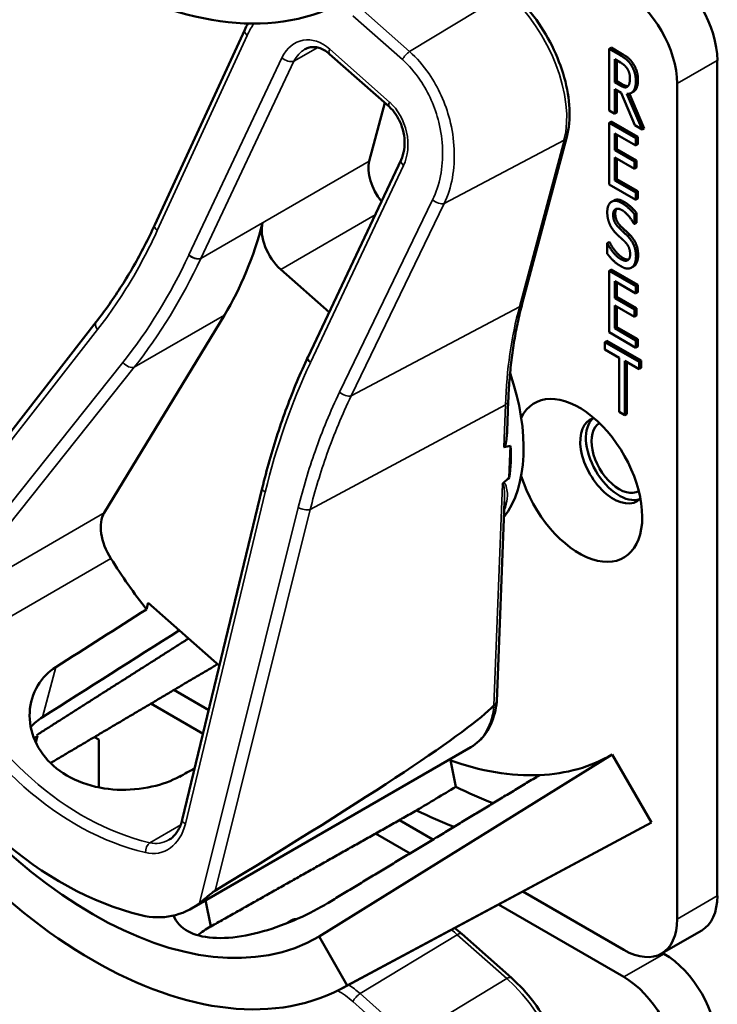
# Model space of a CAD drawing. Units: inches. Extents: x 1 to 190, y 1 to 147.
# Drawn here: x 177 to 178, y 118 to 120 of the extents above; entities that cross this region are included whole.
import ezdxf

# ---------------------------------------------------------------- set-up
doc = ezdxf.new("R2010")
doc.units = ezdxf.units.IN
doc.header["$LTSCALE"] = 8.695652
doc.header["$MEASUREMENT"] = 0
doc.layers.add('Visible (ANSI)', color=7, linetype='Continuous', lineweight=50)
doc.layers.add('Visible Narrow (ANSI)', color=7, linetype='Continuous', lineweight=35)

msp = doc.modelspace()

# ---------------------------------------------------------------- linework, layer by layer
at = {"layer": 'Visible (ANSI)'}
for p, q in [((177.3009, 119.3791), (177.4111, 119.6181)), ((177.8601, 119.5961), (177.8574, 119.5946)), ((177.8574, 119.5192), (177.8574, 119.5946)), ((177.8574, 119.5946), (177.8709, 119.5868)), ((177.8601, 119.5961), (177.8736, 119.5883)), ((177.5883, 119.5235), (177.5151, 119.5883)), ((177.8644, 119.5536), (177.8644, 119.5819)), ((177.8644, 119.5819), (177.8713, 119.5779)), ((177.867, 119.5804), (177.867, 119.5551)), ((177.99, 118.5576), (177.99, 119.5805)), ((177.867, 119.5551), (177.8644, 119.5536)), ((177.867, 119.5551), (177.8731, 119.5515)), ((177.8705, 119.55), (177.8644, 119.5536)), ((177.8723, 119.5406), (177.8644, 119.5452)), ((177.8644, 119.5452), (177.8644, 119.5152)), ((177.867, 119.5437), (177.867, 119.5167)), ((177.8871, 119.542), (177.8845, 119.5405)), ((177.9409, 119.5521), (177.9409, 118.5292)), ((177.8889, 119.501), (177.8723, 119.5406)), ((177.8793, 119.5394), (177.8979, 119.4958)), ((177.8824, 119.5397), (177.9005, 119.4973)), ((177.5827, 119.5284), (177.5637, 119.4572)), ((177.8644, 119.5152), (177.8574, 119.5192)), ((177.867, 119.5167), (177.8644, 119.5152)), ((177.8601, 119.5056), (177.8574, 119.5041)), ((177.8574, 119.5041), (177.8901, 119.4852)), ((177.8574, 119.4286), (177.8574, 119.5041)), ((177.8601, 119.5056), (177.8927, 119.4867)), ((177.8979, 119.4958), (177.8889, 119.501)), ((177.9005, 119.4973), (177.8979, 119.4958)), ((177.7511, 119.2828), (177.8056, 119.4869)), ((177.8901, 119.4763), (177.8644, 119.4911)), ((177.8644, 119.4911), (177.8644, 119.4705)), ((177.867, 119.4896), (177.867, 119.472)), ((177.8927, 119.4867), (177.8901, 119.4852)), ((177.8901, 119.4852), (177.8901, 119.4763)), ((177.8927, 119.4867), (177.8927, 119.4778)), ((177.867, 119.472), (177.8644, 119.4705)), ((177.8644, 119.4705), (177.8884, 119.4566)), ((177.867, 119.472), (177.891, 119.4581)), ((177.8927, 119.4778), (177.8901, 119.4763)), ((177.4887, 119.2175), (177.6027, 119.4589)), ((177.8884, 119.4477), (177.8644, 119.4616)), ((177.8644, 119.4616), (177.8644, 119.4336)), ((177.867, 119.4601), (177.867, 119.4351)), ((177.891, 119.4581), (177.8884, 119.4566)), ((177.891, 119.4581), (177.891, 119.4492)), ((177.8884, 119.4566), (177.8884, 119.4477)), ((177.891, 119.4492), (177.8884, 119.4477)), ((177.867, 119.4351), (177.8644, 119.4336)), ((177.8644, 119.4336), (177.8901, 119.4187)), ((177.867, 119.4351), (177.8927, 119.4202)), ((177.8901, 119.4098), (177.8574, 119.4286)), ((177.8927, 119.4202), (177.8901, 119.4187)), ((177.8901, 119.4187), (177.8901, 119.4098)), ((177.8927, 119.4113), (177.8901, 119.4098)), ((177.8927, 119.4202), (177.8927, 119.4113)), ((177.8633, 119.409), (177.8607, 119.4074)), ((177.891, 119.3937), (177.8884, 119.3922)), ((177.8884, 119.3922), (177.8884, 119.3802)), ((177.891, 119.3937), (177.891, 119.3817)), ((177.8884, 119.3802), (177.8878, 119.3805)), ((177.891, 119.3817), (177.8884, 119.3802)), ((177.8575, 119.3582), (177.8549, 119.3567)), ((177.8549, 119.3441), (177.8549, 119.3567)), ((177.8549, 119.3567), (177.8553, 119.3565)), ((177.8579, 119.358), (177.8553, 119.3565)), ((177.8575, 119.3582), (177.8579, 119.358)), ((177.8874, 119.3283), (177.8848, 119.3268)), ((177.8883, 119.3288), (177.8857, 119.3273)), ((177.4552, 119.3246), (177.5144, 119.2721)), ((177.8601, 119.3245), (177.8574, 119.323)), ((177.8574, 119.323), (177.8901, 119.3042)), ((177.8574, 119.2476), (177.8574, 119.323)), ((177.8601, 119.3245), (177.8927, 119.3057)), ((177.8901, 119.2952), (177.8644, 119.3101)), ((177.8644, 119.3101), (177.8644, 119.2894)), ((177.867, 119.3086), (177.867, 119.2909)), ((177.8927, 119.3057), (177.8901, 119.3042)), ((177.8901, 119.3042), (177.8901, 119.2952)), ((177.8927, 119.3057), (177.8927, 119.2968)), ((177.867, 119.2909), (177.8644, 119.2894)), ((177.8644, 119.2894), (177.8884, 119.2756)), ((177.867, 119.2909), (177.891, 119.2771)), ((177.8927, 119.2968), (177.8901, 119.2952)), ((177.8884, 119.2667), (177.8644, 119.2805)), ((177.8644, 119.2805), (177.8644, 119.2525)), ((177.867, 119.279), (177.867, 119.254)), ((177.891, 119.2771), (177.8884, 119.2756)), ((177.891, 119.2771), (177.891, 119.2682)), ((177.239, 119.0264), (177.3863, 119.2687)), ((177.8884, 119.2756), (177.8884, 119.2667)), ((177.891, 119.2682), (177.8884, 119.2667)), ((176.9652, 118.922), (177.2292, 119.2602)), ((177.867, 119.254), (177.8644, 119.2525)), ((177.867, 119.254), (177.8927, 119.2392)), ((177.8901, 119.2287), (177.8574, 119.2476)), ((177.8644, 119.2525), (177.8901, 119.2377)), ((177.8547, 119.2371), (177.8521, 119.2356)), ((177.8521, 119.2267), (177.8521, 119.2356)), ((177.8521, 119.2356), (177.8941, 119.2114)), ((177.8547, 119.2371), (177.8967, 119.2129)), ((177.8927, 119.2392), (177.8901, 119.2377)), ((177.8901, 119.2377), (177.8901, 119.2287)), ((177.8927, 119.2302), (177.8901, 119.2287)), ((177.8927, 119.2392), (177.8927, 119.2302)), ((177.4886, 119.2174), (177.4887, 119.2175)), ((177.8696, 119.2165), (177.8521, 119.2267)), ((177.8696, 119.15), (177.8696, 119.2165)), ((177.8941, 119.2024), (177.8766, 119.2125)), ((177.8766, 119.2125), (177.8766, 119.146)), ((177.8792, 119.211), (177.8792, 119.1475)), ((177.8967, 119.2129), (177.8941, 119.2114)), ((177.8941, 119.2114), (177.8941, 119.2024)), ((177.8967, 119.2129), (177.8967, 119.2039)), ((177.8967, 119.2039), (177.8941, 119.2024)), ((177.7325, 119.1264), (177.7339, 119.1635)), ((177.8766, 119.146), (177.8696, 119.15)), ((177.8792, 119.1475), (177.8766, 119.146)), ((177.7352, 119.0696), (177.7367, 119.1086)), ((177.3346, 118.6508), (177.4325, 119.0567)), ((177.7199, 118.7955), (177.7292, 119.0406)), ((177.2909, 118.9084), (177.293, 118.9165)), ((177.293, 118.9165), (177.3801, 118.8394)), ((177.367, 118.7851), (177.3244, 118.8097)), ((177.296, 118.7929), (177.36, 118.7559)), ((177.1573, 118.7534), (177.1552, 118.7454)), ((177.2269, 118.7519), (177.2322, 118.7489)), ((177.2322, 118.7489), (177.2322, 118.6903)), ((177.3458, 118.5421), (177.6882, 118.7398)), ((177.8612, 118.7305), (177.5021, 118.5076)), ((177.6631, 118.7235), (177.6697, 118.6911)), ((177.8612, 118.7305), (177.9093, 118.6473)), ((177.6417, 118.6265), (177.6005, 118.6503)), ((177.5308, 118.4446), (177.9033, 118.644)), ((177.9093, 118.6473), (177.5366, 118.4478)), ((177.5714, 118.6339), (177.6136, 118.6095)), ((177.8755, 118.4915), (177.7518, 118.5629)), ((177.3697, 118.5201), (177.3631, 118.5521)), ((177.3697, 118.5201), (177.3632, 118.5521)), ((177.722, 118.5469), (177.8755, 118.4583)), ((177.4679, 118.5274), (177.4653, 118.5259)), ((177.5021, 118.5076), (177.5366, 118.4478)), ((177.7377, 118.4572), (177.6771, 118.5109)), ((177.9217, 118.4869), (177.9709, 118.5153)), ((177.9247, 118.4867), (177.923, 118.4876))]:
    msp.add_line(p, q, dxfattribs=at)
for centre, major_axis, ratio, start_param, end_param in [((177.2249, 120.1949), (0.3118, -0.54), 0.57735, 4.712389, 6.283185), ((177.9247, 119.6182), (-0.0462, 0.08), 0.57735, 3.926991, 5.497787), ((177.8755, 119.5899), (0.0462, -0.08), 0.57735, 0.785398, 2.356194), ((177.594, 119.4303), (-0.0222, 0.0384), 0.57735, 0.524223, 1.840847), ((176.868, 119.8789), (0.413, -0.7153), 0.57735, 0.30616, 0.528894), ((177.4633, 119.3549), (0.0222, -0.0384), 0.57735, 3.670486, 5.236612), ((177.5907, 119.1991), (0.1146, -0.1984), 0.57735, 0.231496, 1.241607), ((177.8207, 119.0663), (-0.0547, 0.0947), 0.57735, 1.196203, 6.657779), ((177.8628, 119.0906), (-0.0288, 0.0499), 0.57735, 6.121997, 9.585967), ((177.8698, 119.0947), (-0.0288, 0.0499), 0.57735, 0.122456, 3.019137), ((177.8698, 119.0947), (0.024, -0.0416), 0.57735, 3.141188, 6.28359), ((172.9619, 116.5266), (4.8009, 2.5799), 0.028955, 0.089856, 0.105159), ((177.575, 119.19), (-0.1146, 0.1984), 0.57735, 3.77701, 3.990746), ((172.9619, 116.5266), (4.8009, 2.5799), 0.028955, 6.145985, 6.159304), ((177.2714, 118.9882), (-0.0259, 0.0448), 0.57735, 0.30616, 1.63311), ((177.4444, 119.1146), (-0.2107, 0.3649), 0.57735, 1.63311, 1.814912), ((175.0859, 117.7529), (-8.2428, -5.1855), 0.020824, 1.814493, 1.828472), ((175.0859, 117.7529), (-9.9492, -6.259), 0.020824, 1.768017, 1.785299), ((177.2249, 118.9879), (0.2773, -0.4803), 0.57735, 4.712389, 6.283185), ((177.2249, 118.9879), (0.3118, -0.54), 0.57735, 4.712389, 6.283185), ((177.3019, 119.0324), (0.136, -0.4977), 0.74809, 4.972883, 5.888411), ((174.7822, 117.2241), (2.9425, 1.5812), 0.028955, 5.77466, 6.190615), ((177.3346, 119.0512), (0.2753, -0.4768), 0.57735, 5.0223, 5.024982), ((177.5907, 119.1991), (0.2705, -0.4686), 0.57735, 5.683167, 5.992468), ((177.5907, 119.1991), (0.2705, -0.4686), 0.57735, 5.992468, 6.283185), ((175.0859, 117.7529), (8.8185, 4.6752), 0.02188, 4.958195, 4.960396), ((173.7835, 117.001), (19.4158, 11.5829), 0.024288, 4.896872, 4.899394), ((177.6398, 119.2275), (0.3186, -0.5518), 0.57735, 5.564098, 5.666193), ((177.5907, 119.1991), (-0.3186, 0.5518), 0.57735, 2.425028, 2.527584), ((177.5907, 119.1991), (0.3186, -0.5518), 0.57735, 6.264668, 6.283185), ((177.9247, 118.5953), (0.0462, -0.08), 0.57735, 0, 0.785398), ((177.2891, 118.6715), (-0.0376, 0.1374), 0.74809, 2.746818, 3.444318), ((177.3346, 119.0512), (0.2753, -0.4768), 0.57735, 5.972731, 5.973082), ((177.8755, 118.5669), (0.0462, -0.08), 0.57735, 5.497787, 7.068583), ((177.9247, 118.4112), (-0.0462, 0.08), 0.57735, 3.926991, 5.497787), ((177.8755, 118.3829), (0.0462, -0.08), 0.57735, 0.785398, 2.356194)]:
    msp.add_ellipse(centre, major_axis=major_axis, ratio=ratio, start_param=start_param, end_param=end_param, dxfattribs=at)
for points, degree, knots in [([(177.8056, 119.4869), (177.8084, 119.4974), (177.8095, 119.5091), (177.8084, 119.5336), (177.8062, 119.5465), (177.7989, 119.5724), (177.7939, 119.5855), (177.7812, 119.6108), (177.7737, 119.623), (177.7568, 119.6454), (177.7475, 119.6555), (177.7377, 119.6642)], 3, [0, 0, 0, 0, 0.314159, 0.314159, 0.628319, 0.628319, 0.942478, 0.942478, 1.256637, 1.256637, 1.570796, 1.570796, 1.570796, 1.570796]), ([(177.5151, 119.5883), (177.5129, 119.5902), (177.5108, 119.5918), (177.5064, 119.5943), (177.5042, 119.5952), (177.4999, 119.5965), (177.4979, 119.5968), (177.4939, 119.5969), (177.4919, 119.5967), (177.4883, 119.5958), (177.4865, 119.5951), (177.4848, 119.5941)], 3, [0, 0, 0, 0, 0.209315, 0.209315, 0.418629, 0.418629, 0.627944, 0.627944, 0.837259, 0.837259, 1.046574, 1.046574, 1.046574, 1.046574]), ([(177.8928, 119.5567), (177.8928, 119.5485), (177.8887, 119.5429), (177.8871, 119.542)], 2, [0, 0, 0, 1, 1.417143, 1.417143, 1.417143]), ([(177.8731, 119.5515), (177.8762, 119.5498), (177.8797, 119.5489), (177.8806, 119.549)], 2, [0, 0, 0, 1, 1.472348, 1.472348, 1.472348]), ([(177.6027, 119.4589), (177.6043, 119.4625), (177.6056, 119.4666), (177.607, 119.4755), (177.6071, 119.4803), (177.6062, 119.4898), (177.6052, 119.4946), (177.6023, 119.5036), (177.6003, 119.5078), (177.5957, 119.5154), (177.5931, 119.5188), (177.5896, 119.5222), (177.5889, 119.5229), (177.5883, 119.5235)], 3, [-1.570796, -1.570796, -1.570796, -1.570796, -1.256637, -1.256637, -0.948392, -0.948392, -0.647434, -0.647434, -0.354163, -0.354163, -0.067648, -0.067648, 0, 0, 0, 0]), ([(177.2292, 119.2602), (177.2347, 119.2673), (177.2401, 119.2746), (177.2505, 119.2894), (177.2556, 119.297), (177.2655, 119.3126), (177.2703, 119.3205), (177.2796, 119.3367), (177.2841, 119.345), (177.2928, 119.3618), (177.2969, 119.3704), (177.3009, 119.3791)], 3, [1.3620344, 1.3620344, 1.3620344, 1.3620344, 1.4056901, 1.4056901, 1.4493458, 1.4493458, 1.4930014, 1.4930014, 1.5366571, 1.5366571, 1.5803128, 1.5803128, 1.5803128, 1.5803128]), ([(177.7339, 119.1635), (177.7343, 119.1721), (177.7348, 119.1806), (177.7361, 119.1972), (177.7369, 119.2055), (177.7389, 119.2216), (177.74, 119.2296), (177.7426, 119.2453), (177.7441, 119.253), (177.7473, 119.2681), (177.7491, 119.2756), (177.7511, 119.2828)], 3, [2.92353, 2.92353, 2.92353, 2.92353, 2.9671426, 2.9671426, 3.0107551, 3.0107551, 3.0543676, 3.0543676, 3.0979801, 3.0979801, 3.1415927, 3.1415927, 3.1415927, 3.1415927]), ([(177.4325, 119.0567), (177.4352, 119.0681), (177.4382, 119.0793), (177.4445, 119.1016), (177.4478, 119.1126), (177.4549, 119.1343), (177.4587, 119.1451), (177.4666, 119.1662), (177.4707, 119.1767), (177.4794, 119.1973), (177.4839, 119.2074), (177.4886, 119.2174)], 3, [1.3527337, 1.3527337, 1.3527337, 1.3527337, 1.3963453, 1.3963453, 1.4399568, 1.4399568, 1.4835683, 1.4835683, 1.5271799, 1.5271799, 1.5707914, 1.5707914, 1.5707914, 1.5707914]), ([(177.7325, 119.1264), (177.7324, 119.1237), (177.7322, 119.1211), (177.7316, 119.1157), (177.7312, 119.1121), (177.7299, 119.1087), (177.7297, 119.1083), (177.7294, 119.1077), (177.7293, 119.1075), (177.729, 119.1072), (177.7289, 119.1071), (177.7287, 119.107), (177.7286, 119.1069), (177.7285, 119.1069), (177.7284, 119.1069)], 3, [0.48174539, 0.48174539, 0.48174539, 0.48174539, 0.50905753, 0.50905753, 0.54187781, 0.54187781, 0.54642847, 0.54642847, 0.5487038, 0.5487038, 0.55097913, 0.55097913, 0.55097913, 0.55236234, 0.55236234, 0.55236234, 0.55236234]), ([(177.7279, 119.0633), (177.7279, 119.0633), (177.7279, 119.0633), (177.7276, 119.063), (177.7274, 119.0628), (177.727, 119.0623), (177.7268, 119.062), (177.7267, 119.0617), (177.7267, 119.0617), (177.7267, 119.0617)], 3, [0, 0, 0, 0, 0.000161867, 0.000161867, 0.003589318, 0.003589318, 0.007390752, 0.007390752, 0.007448753, 0.007448753, 0.007448753, 0.007448753]), ([(177.331, 118.7035), (177.3216, 118.6984), (177.31, 118.6941), (177.2837, 118.6882), (177.2688, 118.6869), (177.2408, 118.6882), (177.226, 118.6909), (177.1988, 118.7009), (177.1865, 118.7082), (177.1674, 118.7252), (177.1594, 118.7358), (177.1492, 118.7589), (177.1471, 118.7712), (177.1483, 118.7936), (177.1516, 118.8052), (177.1631, 118.8243), (177.1708, 118.832), (177.1796, 118.8376)], 3, [0.013225, 0.013225, 0.013225, 0.013225, 0.144265, 0.144265, 0.28853, 0.28853, 0.43277, 0.43277, 0.577011, 0.577011, 0.721251, 0.721251, 0.865491, 0.865491, 1.009756, 1.009756, 1.140796, 1.140796, 1.140796, 1.140796]), ([(177.6882, 118.7398), (177.6919, 118.7419), (177.6952, 118.7444), (177.7014, 118.7501), (177.7041, 118.7533), (177.709, 118.7604), (177.7111, 118.7642), (177.7147, 118.7724), (177.7162, 118.7767), (177.7185, 118.7857), (177.7193, 118.7904), (177.7199, 118.7952)], 3, [5.7589625, 5.7589625, 5.7589625, 5.7589625, 5.8922876, 5.8922876, 6.0256126, 6.0256126, 6.1589377, 6.1589377, 6.2922627, 6.2922627, 6.4255878, 6.4255878, 6.4255878, 6.4255878]), ([(177.7199, 118.7955), (177.7199, 118.7947), (177.7196, 118.7938), (177.7185, 118.7923), (177.7177, 118.7916), (177.7166, 118.791)], 3, [0.03053431, 0.03053431, 0.03053431, 0.03053431, 0.04482402, 0.04482402, 0.05969826, 0.05969826, 0.05969826, 0.05969826]), ([(177.3182, 118.6262), (177.3197, 118.627), (177.3211, 118.628), (177.3238, 118.6304), (177.3251, 118.6317), (177.3275, 118.6347), (177.3287, 118.6363), (177.3308, 118.64), (177.3317, 118.642), (177.3334, 118.6462), (177.3341, 118.6484), (177.3346, 118.6508)], 3, [1.0465735, 1.0465735, 1.0465735, 1.0465735, 1.1950306, 1.1950306, 1.3434877, 1.3434877, 1.4919448, 1.4919448, 1.6404019, 1.6404019, 1.7888589, 1.7888589, 1.7888589, 1.7888589]), ([(177.3556, 118.5487), (177.3589, 118.5513), (177.3633, 118.5549), (177.3688, 118.5594), (177.3705, 118.5608), (177.3728, 118.5626), (177.3739, 118.5633), (177.3747, 118.5638)], 3, [0.07641991, 0.07641991, 0.07641991, 0.07641991, 0.13196431, 0.13196431, 0.15117408, 0.15117408, 0.16245787, 0.16245787, 0.16245787, 0.16245787]), ([(177.5126, 118.5487), (177.5025, 118.5425), (177.4899, 118.5358), (177.4625, 118.5236), (177.4477, 118.5181), (177.4199, 118.5102), (177.405, 118.5073), (177.3777, 118.5053), (177.3652, 118.5062), (177.3452, 118.5115), (177.3366, 118.5162), (177.3277, 118.5257), (177.3254, 118.5294), (177.324, 118.5334)], 3, [0.0021719, 0.0021719, 0.0021719, 0.0021719, 0.1505406, 0.1505406, 0.3010812, 0.3010812, 0.4515086, 0.4515086, 0.601936, 0.601936, 0.7523634, 0.7523634, 0.8336831, 0.8336831, 0.8336831, 0.8336831]), ([(177.3697, 118.5201), (177.3696, 118.52), (177.3694, 118.52), (177.3693, 118.5199), (177.3636, 118.5167), (177.3582, 118.5132), (177.3536, 118.5093)], 3, [2.39249549, 2.39249549, 2.39249549, 2.39249549, 2.39440074, 2.39440074, 2.39440074, 2.47828262, 2.47828262, 2.47828262, 2.47828262]), ([(177.463, 118.5242), (177.4647, 118.5258), (177.4689, 118.5275), (177.4713, 118.5276)], 2, [0.4777448, 0.4777448, 0.4777448, 1, 1.4682128, 1.4682128, 1.4682128]), ([(177.4679, 118.5274), (177.4687, 118.5279), (177.4719, 118.5291), (177.4748, 118.5291)], 2, [0.7998892, 0.7998892, 0.7998892, 1, 1.5574423, 1.5574423, 1.5574423]), ([(177.8056, 118.2799), (177.8084, 118.2904), (177.8095, 118.3021), (177.8084, 118.3266), (177.8062, 118.3395), (177.7989, 118.3655), (177.7939, 118.3785), (177.7812, 118.4038), (177.7737, 118.416), (177.7568, 118.4384), (177.7475, 118.4485), (177.7377, 118.4572)], 3, [0, 0, 0, 0, 0.314159, 0.314159, 0.628319, 0.628319, 0.942478, 0.942478, 1.256637, 1.256637, 1.570796, 1.570796, 1.570796, 1.570796])]:
    msp.add_open_spline(points, degree=degree, knots=knots, dxfattribs=at)
for points, degree in [([(177.4111, 119.6181), (177.4123, 119.6207), (177.4135, 119.6232), (177.4149, 119.6257)], 3), ([(177.8709, 119.5868), (177.8754, 119.5842), (177.8815, 119.5793), (177.8842, 119.5752)], 2), ([(177.8736, 119.5883), (177.8781, 119.5857), (177.8841, 119.5808), (177.8868, 119.5767)], 2), ([(177.8713, 119.5779), (177.8742, 119.5762), (177.8781, 119.5728), (177.8796, 119.5705)], 2), ([(177.8796, 119.5705), (177.8813, 119.5679), (177.883, 119.5619), (177.883, 119.5586)], 2), ([(177.8842, 119.5752), (177.887, 119.571), (177.8902, 119.5612), (177.8902, 119.5552)], 2), ([(177.8868, 119.5767), (177.8896, 119.5725), (177.8928, 119.5627), (177.8928, 119.5567)], 2), ([(177.8902, 119.5552), (177.8902, 119.547), (177.8843, 119.5392), (177.8793, 119.5394)], 2), ([(177.883, 119.5586), (177.883, 119.5547), (177.8815, 119.5496), (177.88, 119.5484)], 2), ([(177.88, 119.5484), (177.8783, 119.547), (177.8735, 119.5483), (177.8705, 119.55)], 2), ([(177.8633, 119.409), (177.8681, 119.4117), (177.8754, 119.4075)], 2), ([(177.8552, 119.3946), (177.8552, 119.4038), (177.8651, 119.4105), (177.8728, 119.406)], 2), ([(177.8733, 119.3971), (177.8684, 119.3999), (177.8624, 119.3968), (177.8624, 119.3915)], 2), ([(177.8667, 119.3988), (177.865, 119.3969), (177.865, 119.393)], 2), ([(177.8728, 119.406), (177.8772, 119.4035), (177.885, 119.3965), (177.8884, 119.3922)], 2), ([(177.8754, 119.4075), (177.8798, 119.405), (177.8876, 119.398), (177.891, 119.3937)], 2), ([(177.8586, 119.379), (177.857, 119.3824), (177.8552, 119.3902), (177.8552, 119.3946)], 2), ([(177.8624, 119.3915), (177.8624, 119.3867), (177.866, 119.379), (177.8693, 119.3758)], 2), ([(177.865, 119.393), (177.865, 119.3882), (177.8686, 119.3805), (177.8719, 119.3773)], 2), ([(177.8878, 119.3805), (177.8853, 119.3852), (177.8776, 119.3946), (177.8733, 119.3971)], 2), ([(177.8672, 119.3674), (177.8645, 119.37), (177.8603, 119.3756), (177.8586, 119.379)], 2), ([(177.8693, 119.3758), (177.8715, 119.3737), (177.8779, 119.3678), (177.88, 119.3656)], 2), ([(177.8719, 119.3773), (177.8741, 119.3752), (177.8805, 119.3693), (177.8826, 119.3671)], 2), ([(177.8767, 119.3585), (177.8743, 119.3609), (177.8703, 119.3645), (177.8672, 119.3674)], 2), ([(177.88, 119.3656), (177.8854, 119.3601), (177.8904, 119.3477), (177.8904, 119.3406)], 2), ([(177.8826, 119.3671), (177.888, 119.3616), (177.893, 119.3492), (177.893, 119.3421)], 2), ([(177.8553, 119.3565), (177.8588, 119.3498), (177.8675, 119.3396), (177.8715, 119.3373)], 2), ([(177.8579, 119.358), (177.8614, 119.3513), (177.8701, 119.3412), (177.8741, 119.3388)], 2), ([(177.8832, 119.3432), (177.8832, 119.3477), (177.8801, 119.3551), (177.8767, 119.3585)], 2), ([(177.872, 119.3284), (177.8663, 119.3316), (177.8583, 119.3397), (177.8549, 119.3441)], 2), ([(177.8715, 119.3373), (177.8773, 119.334), (177.8832, 119.3375), (177.8832, 119.3432)], 2), ([(177.8741, 119.3388), (177.8786, 119.3362), (177.8814, 119.3367)], 2), ([(177.8904, 119.3406), (177.8904, 119.3362), (177.8879, 119.329), (177.8857, 119.3273)], 2), ([(177.893, 119.3421), (177.893, 119.3377), (177.8905, 119.3305), (177.8883, 119.3288)], 2), ([(177.8857, 119.3273), (177.8831, 119.3255), (177.8768, 119.3256), (177.872, 119.3284)], 2), ([(177.8883, 119.3288), (177.8879, 119.3285), (177.8874, 119.3283)], 2), ([(177.4886, 119.2174), (177.4886, 119.2174), (177.4886, 119.2174), (177.4886, 119.2174)], 3), ([(177.7164, 118.7907), (177.7164, 118.7908), (177.7165, 118.7909), (177.7166, 118.791)], 3), ([(177.1632, 118.7762), (177.158, 118.7729), (177.1532, 118.7689), (177.149, 118.7643)], 3), ([(177.153, 118.7506), (177.1544, 118.7516), (177.1559, 118.7525), (177.1573, 118.7534)], 3), ([(177.6771, 118.5109), (177.6742, 118.5135), (177.6713, 118.5159), (177.6683, 118.5182)], 3)]:
    msp.add_open_spline(points, degree=degree, dxfattribs=at)
for points, weights in [([(177.1564, 118.7545), (177.2501, 118.8141), (177.3424, 118.8727)], [16.3621099121, 16.3737258195, 16.3851762775]), ([(177.3779, 118.8413), (177.275, 118.7804), (177.1732, 118.7202)], [20.6271519727, 20.6479935296, 20.6686541384]), ([(177.7723, 118.7054), (177.644, 118.6279), (177.5127, 118.5487)], [16.2630411641, 16.2477767468, 16.2322058474]), ([(177.6217, 118.6622), (177.4949, 118.5907), (177.3697, 118.5201)], [20.7374817284, 20.7631504029, 20.7885493074])]:
    msp.add_rational_spline(points, weights, degree=2, dxfattribs=at)
at = {"layer": 'Visible Narrow (ANSI)'}
for p, q in [((177.7321, 119.6633), (177.613, 119.5912)), ((177.613, 119.5912), (177.5524, 119.6449)), ((177.5436, 119.6351), (177.6042, 119.5814)), ((177.304, 119.3721), (177.4141, 119.6111)), ((177.4713, 119.5794), (177.5005, 119.5963)), ((177.5886, 119.5294), (177.5154, 119.5943)), ((177.4567, 119.5838), (177.3427, 119.3424)), ((177.3573, 119.338), (177.4713, 119.5794)), ((177.8736, 119.5883), (177.8709, 119.5868)), ((177.9409, 119.5521), (177.99, 119.5805)), ((177.8868, 119.5767), (177.8842, 119.5752)), ((177.8928, 119.5567), (177.8902, 119.5552)), ((177.8731, 119.5515), (177.8705, 119.55)), ((177.6556, 119.4053), (177.8022, 119.4829)), ((177.8022, 119.4829), (177.7477, 119.2788)), ((177.5637, 119.4572), (177.3573, 119.338)), ((177.4916, 119.2104), (177.6057, 119.4518)), ((177.6413, 119.4098), (177.5273, 119.1742)), ((177.5416, 119.1697), (177.6556, 119.4053)), ((177.8754, 119.4075), (177.8728, 119.406)), ((177.4552, 119.3246), (177.5707, 119.3913)), ((177.865, 119.393), (177.8624, 119.3915)), ((177.3572, 119.3379), (177.433, 119.3816)), ((177.8719, 119.3773), (177.8693, 119.3758)), ((177.8826, 119.3671), (177.88, 119.3656)), ((177.8741, 119.3388), (177.8715, 119.3373)), ((177.893, 119.3421), (177.8904, 119.3406)), ((177.5416, 119.1697), (177.7477, 119.2788)), ((177.2758, 119.2049), (177.3863, 119.2687)), ((176.9579, 118.9012), (177.2309, 119.251)), ((177.2618, 119.2107), (177.0296, 118.9194)), ((177.0436, 118.9136), (177.2758, 119.2049)), ((177.4913, 119.0305), (177.7304, 119.1589)), ((177.7304, 119.1589), (177.7284, 119.1069)), ((177.7267, 119.0617), (177.7164, 118.7907)), ((177.3384, 118.6458), (177.4363, 119.0517)), ((177.239, 119.0264), (177.0436, 118.9136)), ((177.4767, 119.0332), (177.3556, 118.5487)), ((177.3747, 118.5638), (177.4913, 119.0305)), ((177.0383, 118.8499), (177.2472, 118.9705)), ((177.1632, 118.7762), (177.1796, 118.8376)), ((177.3327, 118.6445), (177.2949, 118.6226)), ((177.99, 118.5576), (177.9409, 118.5292)), ((177.5524, 118.4379), (177.6715, 118.51)), ((177.6715, 118.51), (177.7321, 118.4564)), ((177.9247, 118.4867), (177.8755, 118.4583)), ((177.7321, 118.4564), (177.613, 118.3842)), ((177.613, 118.3842), (177.5524, 118.4379)), ((177.5436, 118.4281), (177.6042, 118.3744))]:
    msp.add_line(p, q, dxfattribs=at)
for centre, major_axis, ratio, start_param, end_param in [((177.7065, 119.5677), (0.07, -0.1213), 0.57735, 0.524223, 2.095019), ((177.4211, 119.6135), (-0.0101, 0.0046), 0.526409, 0, 1.062849), ((177.4946, 119.5502), (-0.0148, 0.0543), 0.74809, 5.430647, 7.001443), ((177.5016, 119.5526), (0.0072, -0.0449), 0.776822, 3.430049, 3.954272), ((177.5224, 119.5966), (-0.00735, -0.0083), 0.408689, 5.332238, 6.283185), ((177.6112, 119.5838), (0.00735, 0.0083), 0.408689, 0.920807, 2.190645), ((177.4637, 119.5861), (0.01, -0.0047), 0.530183, 4.20944, 5.780236), ((177.5956, 119.5318), (-0.00735, -0.0083), 0.408689, 5.332238, 6.283185), ((177.5678, 119.4853), (-0.0148, 0.0543), 0.74809, 3.85985, 5.430647), ((177.7949, 119.4898), (0.0107, -0.0029), 0.706852, 5.63229, 6.283185), ((177.6127, 119.4542), (-0.01, 0.0047), 0.530183, 0, 1.067847), ((177.6483, 119.4122), (0.00998, -0.00483), 0.533913, 4.214502, 5.75162), ((177.311, 119.3745), (-0.0101, 0.0046), 0.526409, 0, 1.062849), ((176.7845, 119.8323), (-0.2179, 0.7975), 0.74809, 3.641788, 3.864521), ((176.7915, 119.8347), (0.2249, -0.8068), 0.746304, 0.495765, 0.718499), ((177.3806, 119.3088), (0.0148, -0.0543), 0.74809, 3.85985, 3.864521), ((177.3496, 119.3445), (0.01, -0.0047), 0.528336, 4.206979, 5.776547), ((177.3497, 119.3447), (0.01, -0.0047), 0.530183, 4.20944, 5.780236), ((177.3876, 119.3112), (-0.0072, 0.0449), 0.776822, 0.812679, 0.81735), ((178.2529, 118.8312), (0.3698, -0.6405), 0.57735, 3.665815, 3.883878), ((177.7404, 119.2857), (0.0107, -0.0029), 0.706852, 5.63229, 6.283185), ((177.2379, 119.2534), (-0.00874, 0.00682), 0.601283, 0, 1.193671), ((177.4987, 119.2128), (-0.01, 0.0047), 0.530183, 0, 1.067847), ((177.2689, 119.2131), (0.00867, -0.00691), 0.60391, 4.341597, 5.969304), ((178.0733, 118.695), (-0.2277, 0.8333), 0.74809, 0.718273, 0.93632), ((177.4538, 119.2439), (0.0148, -0.0543), 0.74809, 0.716128, 0.718258), ((177.5343, 119.1766), (0.00998, -0.00483), 0.533913, 4.214502, 5.75162), ((177.7229, 119.164), (0.0111, -0.0004), 0.601697, 5.485387, 6.283185), ((177.4433, 119.0541), (-0.0108, 0.0026), 0.433024, 0, 0.968722), ((177.4837, 119.0356), (0.0108, -0.0027), 0.437606, 4.113909, 5.594064), ((177.303, 119.0347), (0.1156, -0.4232), 0.74809, 4.968737, 5.892556), ((177.3101, 119.0371), (-0.1085, 0.4139), 0.751528, 1.836017, 2.759836), ((177.618, 118.8614), (0.0702, -0.1216), 0.57735, 0, 0.667368), ((177.3454, 118.6482), (-0.0108, 0.0026), 0.433024, 0, 0.968722), ((177.2914, 118.6721), (0.0168, -0.0615), 0.74809, 5.892556, 7.219506), ((177.2984, 118.6745), (-0.0093, 0.0522), 0.7733, 2.830523, 3.415188), ((177.2964, 118.6128), (0.0026, 0.0108), 0.606302, 0.602466, 1.935663), ((177.6459, 118.4143), (0.07, -0.1213), 0.57735, 2.095019, 2.169282), ((177.6697, 118.5026), (0.00735, 0.0083), 0.408689, 0, 0.920807), ((177.7303, 118.4489), (0.00735, 0.0083), 0.408689, 0, 0.920807), ((177.7065, 118.3607), (0.07, -0.1213), 0.57735, 0.524223, 2.095019), ((177.5507, 118.4305), (0.00735, 0.0083), 0.408689, 0.920807, 2.190645)]:
    msp.add_ellipse(centre, major_axis=major_axis, ratio=ratio, start_param=start_param, end_param=end_param, dxfattribs=at)
for points in [[(177.4141, 119.6111), (177.4165, 119.6163), (177.4192, 119.6211), (177.4223, 119.6256)], [(177.5524, 118.4379), (177.5479, 118.4419), (177.5432, 118.4455), (177.5384, 118.4487)], [(177.5249, 118.4416), (177.5314, 118.4379), (177.5377, 118.4334), (177.5436, 118.4281)]]:
    msp.add_open_spline(points, degree=3, dxfattribs=at)
for points, knots in [([(177.6556, 119.4053), (177.6601, 119.4149), (177.6635, 119.4255), (177.6695, 119.4592), (177.6684, 119.4842), (177.657, 119.5281), (177.6483, 119.5474), (177.6298, 119.5742), (177.6218, 119.5835), (177.613, 119.5912)], [-1.580313, -1.580313, -1.580313, -1.580313, -1.30318, -1.30318, -0.752523, -0.752523, -0.289432, -0.289432, 0, 0, 0, 0]), ([(177.6042, 119.5814), (177.6122, 119.5743), (177.6196, 119.5658), (177.6364, 119.5411), (177.6442, 119.5234), (177.6542, 119.4828), (177.655, 119.4597), (177.6488, 119.4285), (177.6456, 119.4187), (177.6413, 119.4098)], [0, 0, 0, 0, 0.289432, 0.289432, 0.752523, 0.752523, 1.30318, 1.30318, 1.580313, 1.580313, 1.580313, 1.580313]), ([(177.2309, 119.251), (177.246, 119.2704), (177.2601, 119.2911), (177.2842, 119.3318), (177.2945, 119.3516), (177.304, 119.3721)], [1.3620344, 1.3620344, 1.3620344, 1.3620344, 1.4791929, 1.4791929, 1.5803128, 1.5803128, 1.5803128, 1.5803128]), ([(177.4916, 119.2103), (177.4906, 119.2112), (177.4898, 119.2121), (177.4887, 119.214), (177.4884, 119.2149), (177.4883, 119.2163), (177.4884, 119.2169), (177.4886, 119.2174)], [0, 0, 0, 0, 0.25, 0.25, 0.5, 0.5, 0.6798104, 0.6798104, 0.6798104, 0.6798104]), ([(177.5273, 119.1742), (177.5161, 119.1511), (177.5061, 119.1269), (177.4894, 119.0796), (177.4826, 119.0567), (177.4767, 119.0332)], [-1.5803128, -1.5803128, -1.5803128, -1.5803128, -1.4645259, -1.4645259, -1.3620344, -1.3620344, -1.3620344, -1.3620344]), ([(177.4913, 119.0305), (177.4971, 119.0537), (177.504, 119.0763), (177.5205, 119.123), (177.5305, 119.1469), (177.5416, 119.1697)], [1.3620344, 1.3620344, 1.3620344, 1.3620344, 1.4645259, 1.4645259, 1.5803128, 1.5803128, 1.5803128, 1.5803128]), ([(177.7267, 119.0617), (177.7271, 119.0621), (177.7274, 119.0621), (177.728, 119.0613), (177.7282, 119.0606), (177.7287, 119.0585), (177.7288, 119.0569), (177.7293, 119.0521), (177.7294, 119.0487), (177.7293, 119.0453), (177.7293, 119.0437), (177.7293, 119.0422), (177.7292, 119.0406)], [0.0800136, 0.0800136, 0.0800136, 0.0800136, 0.0906598, 0.0906598, 0.10435, 0.10435, 0.1311982, 0.1311982, 0.1859856, 0.1859856, 0.1859856, 0.2108476, 0.2108476, 0.2108476, 0.2108476]), ([(177.7288, 119.0296), (177.73, 119.0321), (177.7309, 119.0346), (177.7326, 119.0417), (177.733, 119.0463), (177.7328, 119.0508), (177.7326, 119.0535), (177.7322, 119.0562), (177.7311, 119.06), (177.7306, 119.0612), (177.7296, 119.0626), (177.7291, 119.0631), (177.7283, 119.0633), (177.7281, 119.0633), (177.7279, 119.0633)], [-0.3314184, -0.3314184, -0.3314184, -0.3314184, -0.2789784, -0.2789784, -0.1859856, -0.1859856, -0.1859856, -0.1311982, -0.1311982, -0.10435, -0.10435, -0.0906598, -0.0906598, -0.0868857, -0.0868857, -0.0868857, -0.0868857])]:
    msp.add_open_spline(points, degree=3, knots=knots, dxfattribs=at)

doc.saveas('drawing.dxf')
